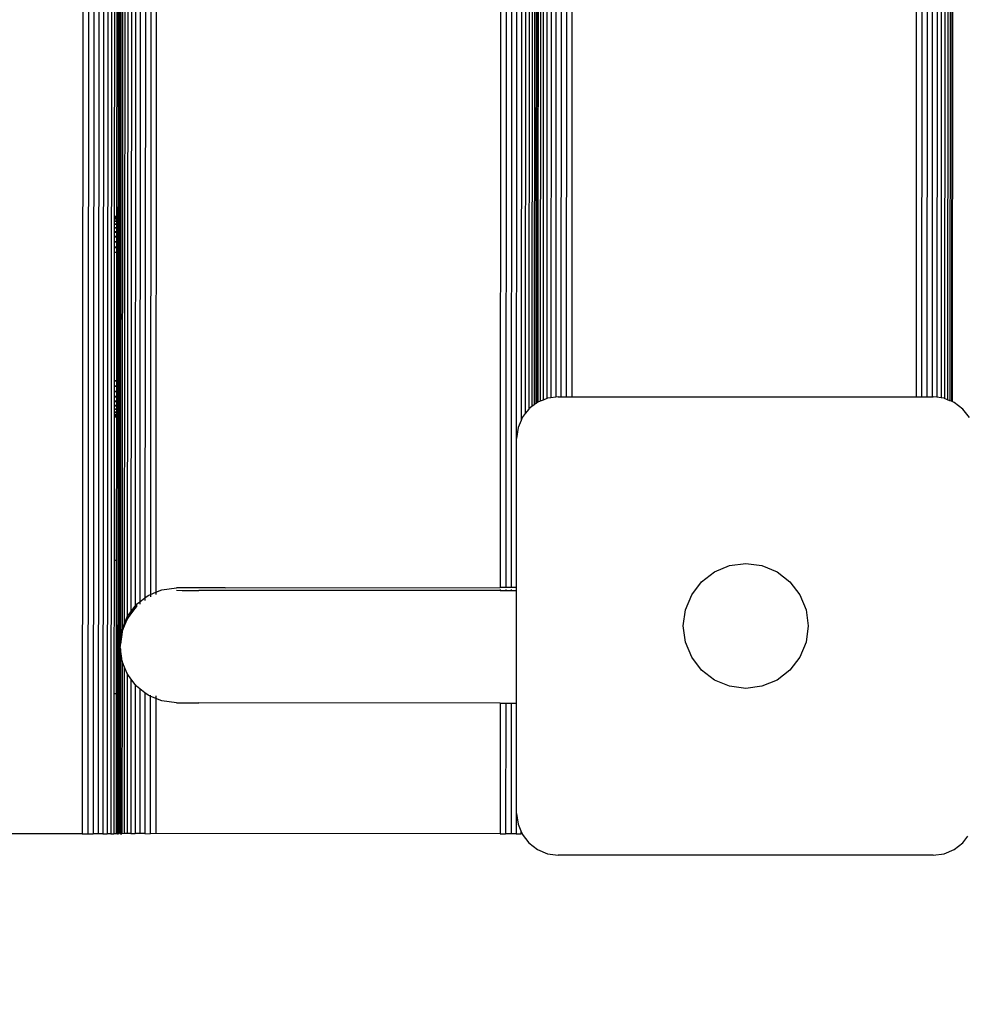
# Model space of a CAD drawing. Units: millimetres. Extents: x 14021 to 15332, y -87484 to -86311.
# Drawn here: x 14542 to 14564, y -87255 to -87232 of the extents above; entities that cross this region are included whole.
import ezdxf

# ---------------------------------------------------------------- set-up
doc = ezdxf.new("R2010")
doc.units = ezdxf.units.MM
doc.header["$LTSCALE"] = 2
doc.layers.add('Wymiary', color=8, linetype='Continuous')
doc.styles.get("Standard").update_dxf_attribs({"font": 'arial.ttf'})
doc.dimstyles.get("Standard").update_dxf_attribs({"dimtxt": 30, "dimasz": 50, "dimexe": 0.18, "dimexo": 0.0625, "dimgap": 10, "dimtad": 0, "dimdec": 0, "dimrnd": 0.5, "dimzin": 0, "dimdsep": 46, "dimtxsty": 'Standard', "dimcen": 0.09, "dimse1": 1, "dimse2": 1, "dimadec": 0, "dimazin": 0, "dimtfac": 1, "dimtdec": 4, "dimtofl": 0, "dimtmove": 0, "dimatfit": 3, "dimfxl": 1, "dimtolj": 1, "dimtzin": 0, "dimarcsym": 0})

# ---------------------------------------------------------------- blocks, each defined once
blk = doc.blocks.new('*D1231')
at = {"layer": 'Defpoints', "color": 0}
for p in [(15147.572, -86607.805), (15147.572, -86911.643), (14394.458, -87247.824)]:
    blk.add_point(p, dxfattribs=at)
at = {"layer": 'Wymiary', "color": 0, "lineweight": -2, "ltscale": 2}
for p, q in [((14444.458, -86607.805), (14728.03, -86607.805)), ((15097.572, -86607.805), (14814, -86607.805))]:
    blk.add_line(p, q, dxfattribs=at)
at = {"layer": 'Wymiary', "color": 0}
for points in [[(14444.458, -86599.472), (14444.458, -86616.138), (14394.458, -86607.805)], [(15097.572, -86616.138), (15097.572, -86599.472), (15147.572, -86607.805)]]:
    blk.add_solid(points, dxfattribs=at)
at = {"layer": 'Wymiary', "color": 0, "ltscale": 2, "insert": (14771.015, -86607.805), "char_height": 30, "attachment_point": 5}
blk.add_mtext('\\A1;753', dxfattribs=at)
blk = doc.blocks.new('*D1233')
at = {"layer": 'Defpoints', "color": 0}
for p in [(14789.436, -86849.723), (14130.237, -87334.476), (14789.146, -87334.476)]:
    blk.add_point(p, dxfattribs=at)
at = {"layer": 'Wymiary', "color": 0, "lineweight": -2, "ltscale": 2}
for p, q in [((14130.237, -86899.723), (14130.237, -87052.371)), ((14130.237, -87284.476), (14130.237, -87139.991))]:
    blk.add_line(p, q, dxfattribs=at)
at = {"layer": 'Wymiary', "color": 0}
for points in [[(14138.571, -86899.723), (14121.904, -86899.723), (14130.237, -86849.723)], [(14121.904, -87284.476), (14138.571, -87284.476), (14130.237, -87334.476)]]:
    blk.add_solid(points, dxfattribs=at)
at = {"layer": 'Wymiary', "color": 0, "ltscale": 2, "insert": (14130.237, -87096.181), "char_height": 30, "attachment_point": 5, "rotation": 90}
blk.add_mtext('\\A1;485', dxfattribs=at)
blk = doc.blocks.new('*D1234')
at = {"layer": 'Defpoints', "color": 0}
for p in [(14786.481, -86699.694), (14040.421, -87484.476), (14764.146, -87484.476)]:
    blk.add_point(p, dxfattribs=at)
at = {"layer": 'Wymiary', "color": 0, "lineweight": -2, "ltscale": 2}
for p, q in [((14040.421, -86749.694), (14040.421, -87022.034)), ((14040.421, -87434.476), (14040.421, -87108.214))]:
    blk.add_line(p, q, dxfattribs=at)
at = {"layer": 'Wymiary', "color": 0}
for points in [[(14048.754, -86749.694), (14032.088, -86749.694), (14040.421, -86699.694)], [(14032.088, -87434.476), (14048.754, -87434.476), (14040.421, -87484.476)]]:
    blk.add_solid(points, dxfattribs=at)
at = {"layer": 'Wymiary', "color": 0, "ltscale": 2, "insert": (14040.421, -87065.124), "char_height": 30, "attachment_point": 5, "rotation": 90}
blk.add_mtext('\\A1;785', dxfattribs=at)

msp = doc.modelspace()

# ---------------------------------------------------------------- linework, layer by layer
for p, q in [((14543.095, -87161.392), (14543.036, -87251.392)), ((14543.228, -87161.392), (14543.17, -87251.395)), ((14543.357, -87161.393), (14543.299, -87251.395)), ((14543.48, -87161.393), (14543.42, -87251.393)), ((14543.593, -87161.393), (14543.534, -87251.395)), ((14543.694, -87161.393), (14543.636, -87251.395)), ((14543.782, -87161.393), (14543.723, -87251.393)), ((14543.946, -87161.393), (14543.886, -87251.393)), ((14544.009, -87161.39), (14543.953, -87246.783)), ((14544.046, -87161.39), (14543.992, -87246.488)), ((14544.101, -87161.39), (14544.045, -87246.361)), ((14544.173, -87161.39), (14544.117, -87246.187)), ((14544.26, -87161.39), (14544.205, -87246.061)), ((14544.362, -87161.39), (14544.306, -87245.929)), ((14544.475, -87161.39), (14544.419, -87245.823)), ((14544.597, -87161.39), (14544.542, -87245.729)), ((14544.726, -87161.39), (14544.671, -87245.648)), ((14544.859, -87161.39), (14544.804, -87245.593)), ((14553.125, -87161.392), (14553.069, -87245.483)), ((14553.258, -87161.393), (14553.202, -87245.483)), ((14553.387, -87161.393), (14553.332, -87245.483)), ((14553.503, -87171.206), (14553.454, -87245.483)), ((14553.616, -87171.458), (14553.57, -87241.468)), ((14553.717, -87171.59), (14553.671, -87241.305)), ((14553.805, -87171.678), (14553.759, -87241.192)), ((14553.877, -87171.734), (14553.831, -87241.137)), ((14553.932, -87171.776), (14553.886, -87241.095)), ((14554.071, -87171.844), (14554.025, -87241.01)), ((14554.143, -87171.874), (14554.097, -87240.98)), ((14563.782, -87171.875), (14563.736, -87240.942)), ((14563.854, -87171.845), (14563.808, -87240.972)), ((14563.909, -87171.822), (14563.863, -87240.995)), ((14563.945, -87171.807), (14563.9, -87241.01)), ((14563.964, -87171.799), (14563.918, -87241.017)), ((14554.23, -87171.903), (14554.185, -87240.944)), ((14554.332, -87171.916), (14554.286, -87240.925)), ((14554.445, -87171.931), (14554.4, -87240.91)), ((14554.567, -87171.934), (14554.522, -87240.902)), ((14554.696, -87171.934), (14554.651, -87240.902)), ((14554.829, -87171.934), (14554.784, -87240.902)), ((14563.095, -87171.934), (14563.049, -87240.902)), ((14563.228, -87171.934), (14563.182, -87240.902)), ((14563.357, -87171.934), (14563.311, -87240.902)), ((14563.479, -87171.932), (14563.434, -87240.902)), ((14563.592, -87171.917), (14563.547, -87240.913)), ((14563.694, -87171.903), (14563.649, -87240.926)), ((14543.844, -87176.192), (14543.805, -87236.576)), ((14543.899, -87176.192), (14543.86, -87236.576)), ((14543.954, -87176.192), (14543.915, -87236.576)), ((14543.984, -87176.192), (14543.944, -87236.576)), ((14553.966, -87176.198), (14553.926, -87236.582)), ((14553.976, -87176.198), (14553.937, -87236.582)), ((14553.983, -87176.198), (14553.943, -87236.582)), ((14554.013, -87176.198), (14553.973, -87236.582)), ((14543.86, -87236.576), (14543.805, -87236.576)), ((14543.805, -87236.576), (14543.805, -87236.587)), ((14543.86, -87236.587), (14543.805, -87236.587)), ((14543.805, -87236.587), (14543.805, -87236.593)), ((14543.86, -87236.593), (14543.805, -87236.593)), ((14543.805, -87236.593), (14543.805, -87236.604)), ((14543.86, -87236.604), (14543.805, -87236.604)), ((14543.805, -87236.604), (14543.805, -87236.629)), ((14543.86, -87236.629), (14543.805, -87236.629)), ((14543.805, -87236.629), (14543.805, -87236.641)), ((14543.86, -87236.641), (14543.805, -87236.641)), ((14543.805, -87236.641), (14543.805, -87236.684)), ((14543.86, -87236.576), (14543.86, -87236.587)), ((14543.86, -87236.587), (14543.86, -87236.593)), ((14543.86, -87236.593), (14543.86, -87236.604)), ((14543.86, -87236.604), (14543.86, -87236.629)), ((14543.86, -87236.629), (14543.86, -87236.641)), ((14543.86, -87236.641), (14543.86, -87236.684)), ((14543.944, -87236.576), (14543.915, -87236.576)), ((14543.915, -87236.576), (14543.915, -87236.587)), ((14543.944, -87236.587), (14543.915, -87236.587)), ((14543.915, -87236.587), (14543.915, -87236.593)), ((14543.944, -87236.593), (14543.915, -87236.593)), ((14543.915, -87236.593), (14543.915, -87236.604)), ((14543.944, -87236.604), (14543.915, -87236.604)), ((14543.915, -87236.604), (14543.915, -87236.63)), ((14543.944, -87236.63), (14543.915, -87236.63)), ((14543.915, -87236.63), (14543.915, -87236.641)), ((14543.944, -87236.641), (14543.915, -87236.641)), ((14543.915, -87236.641), (14543.915, -87236.684)), ((14543.944, -87236.576), (14543.944, -87236.587)), ((14543.944, -87236.587), (14543.944, -87236.593)), ((14543.944, -87236.593), (14543.944, -87236.604)), ((14543.944, -87236.604), (14543.944, -87236.63)), ((14543.944, -87236.63), (14543.944, -87236.641)), ((14543.944, -87236.641), (14543.944, -87236.684)), ((14553.937, -87236.582), (14553.926, -87236.582)), ((14553.926, -87236.582), (14553.926, -87236.593)), ((14553.937, -87236.593), (14553.926, -87236.593)), ((14553.926, -87236.593), (14553.926, -87236.6)), ((14553.937, -87236.6), (14553.926, -87236.6)), ((14553.926, -87236.6), (14553.926, -87236.611)), ((14553.937, -87236.611), (14553.926, -87236.611)), ((14553.926, -87236.611), (14553.926, -87236.636)), ((14553.937, -87236.636), (14553.926, -87236.636)), ((14553.926, -87236.636), (14553.926, -87236.648)), ((14553.943, -87236.582), (14553.937, -87236.582)), ((14553.937, -87236.582), (14553.937, -87236.593)), ((14553.943, -87236.593), (14553.937, -87236.593)), ((14553.937, -87236.593), (14553.937, -87236.6)), ((14553.943, -87236.6), (14553.937, -87236.6)), ((14553.937, -87236.6), (14553.937, -87236.611)), ((14553.943, -87236.611), (14553.937, -87236.611)), ((14553.937, -87236.611), (14553.937, -87236.636)), ((14553.943, -87236.636), (14553.937, -87236.636)), ((14553.937, -87236.636), (14553.937, -87236.648)), ((14553.973, -87236.582), (14553.943, -87236.582)), ((14553.943, -87236.582), (14553.943, -87236.593)), ((14553.973, -87236.593), (14553.943, -87236.593)), ((14553.943, -87236.593), (14553.943, -87236.6)), ((14553.973, -87236.6), (14553.943, -87236.6)), ((14553.943, -87236.6), (14553.943, -87236.611)), ((14553.973, -87236.611), (14553.943, -87236.611)), ((14553.943, -87236.611), (14553.943, -87236.636)), ((14553.973, -87236.636), (14553.943, -87236.636)), ((14553.943, -87236.636), (14553.943, -87236.648)), ((14553.973, -87236.582), (14553.973, -87236.593)), ((14553.973, -87236.593), (14553.973, -87236.6)), ((14553.973, -87236.6), (14553.973, -87236.611)), ((14553.973, -87236.611), (14553.973, -87236.636)), ((14553.973, -87236.636), (14553.973, -87236.648)), ((14543.805, -87236.856), (14543.804, -87236.945)), ((14543.86, -87236.684), (14543.805, -87236.684)), ((14543.805, -87236.684), (14543.805, -87236.696)), ((14543.86, -87236.696), (14543.805, -87236.696)), ((14543.805, -87236.696), (14543.805, -87236.756)), ((14543.86, -87236.756), (14543.805, -87236.756)), ((14543.805, -87236.756), (14543.805, -87236.768)), ((14543.86, -87236.768), (14543.805, -87236.768)), ((14543.805, -87236.768), (14543.805, -87236.844)), ((14543.859, -87236.844), (14543.805, -87236.844)), ((14543.805, -87236.844), (14543.805, -87236.856)), ((14543.859, -87236.856), (14543.805, -87236.856)), ((14543.86, -87236.768), (14543.859, -87236.844)), ((14543.859, -87236.844), (14543.859, -87236.856)), ((14543.859, -87236.856), (14543.859, -87236.945)), ((14543.86, -87236.684), (14543.86, -87236.696)), ((14543.86, -87236.696), (14543.86, -87236.756)), ((14543.86, -87236.756), (14543.86, -87236.768)), ((14543.915, -87236.856), (14543.914, -87236.945)), ((14543.944, -87236.684), (14543.915, -87236.684)), ((14543.915, -87236.684), (14543.915, -87236.696)), ((14543.944, -87236.696), (14543.915, -87236.696)), ((14543.915, -87236.696), (14543.915, -87236.756)), ((14543.944, -87236.756), (14543.915, -87236.756)), ((14543.915, -87236.756), (14543.915, -87236.768)), ((14543.944, -87236.768), (14543.915, -87236.768)), ((14543.915, -87236.768), (14543.915, -87236.844)), ((14543.944, -87236.844), (14543.915, -87236.844)), ((14543.915, -87236.844), (14543.915, -87236.856)), ((14543.944, -87236.856), (14543.915, -87236.856)), ((14543.944, -87236.684), (14543.944, -87236.696)), ((14543.944, -87236.696), (14543.944, -87236.756)), ((14543.944, -87236.756), (14543.944, -87236.768)), ((14543.944, -87236.768), (14543.944, -87236.844)), ((14543.944, -87236.844), (14543.944, -87236.856)), ((14543.944, -87236.856), (14543.944, -87236.945)), ((14553.937, -87236.648), (14553.926, -87236.648)), ((14553.926, -87236.648), (14553.926, -87236.691)), ((14553.937, -87236.691), (14553.926, -87236.691)), ((14553.926, -87236.691), (14553.926, -87236.703)), ((14553.937, -87236.703), (14553.926, -87236.703)), ((14553.926, -87236.703), (14553.926, -87236.763)), ((14553.937, -87236.763), (14553.926, -87236.763)), ((14553.926, -87236.763), (14553.926, -87236.775)), ((14553.937, -87236.775), (14553.926, -87236.775)), ((14553.926, -87236.775), (14553.926, -87236.85)), ((14553.936, -87236.85), (14553.926, -87236.85)), ((14553.926, -87236.85), (14553.926, -87236.863)), ((14553.936, -87236.863), (14553.926, -87236.863)), ((14553.926, -87236.863), (14553.926, -87236.952)), ((14553.937, -87236.775), (14553.936, -87236.85)), ((14553.943, -87236.85), (14553.936, -87236.85)), ((14553.936, -87236.85), (14553.936, -87236.863)), ((14553.943, -87236.863), (14553.936, -87236.863)), ((14553.936, -87236.863), (14553.936, -87236.952)), ((14553.943, -87236.648), (14553.937, -87236.648)), ((14553.937, -87236.648), (14553.937, -87236.691)), ((14553.943, -87236.691), (14553.937, -87236.691)), ((14553.937, -87236.691), (14553.937, -87236.703)), ((14553.943, -87236.703), (14553.937, -87236.703)), ((14553.937, -87236.703), (14553.937, -87236.763)), ((14553.943, -87236.763), (14553.937, -87236.763)), ((14553.937, -87236.763), (14553.937, -87236.775)), ((14553.943, -87236.775), (14553.937, -87236.775)), ((14553.973, -87236.648), (14553.943, -87236.648)), ((14553.943, -87236.648), (14553.943, -87236.691)), ((14553.973, -87236.691), (14553.943, -87236.691)), ((14553.943, -87236.691), (14553.943, -87236.703)), ((14553.973, -87236.703), (14553.943, -87236.703)), ((14553.943, -87236.703), (14553.943, -87236.763)), ((14553.973, -87236.763), (14553.943, -87236.763)), ((14553.943, -87236.763), (14553.943, -87236.775)), ((14553.973, -87236.775), (14553.943, -87236.775)), ((14553.943, -87236.775), (14553.943, -87236.85)), ((14553.973, -87236.85), (14553.943, -87236.85)), ((14553.943, -87236.85), (14553.943, -87236.863)), ((14553.973, -87236.863), (14553.943, -87236.863)), ((14553.943, -87236.863), (14553.943, -87236.952)), ((14553.973, -87236.648), (14553.973, -87236.691)), ((14553.973, -87236.691), (14553.973, -87236.703)), ((14553.973, -87236.703), (14553.973, -87236.763)), ((14553.973, -87236.763), (14553.973, -87236.775)), ((14553.973, -87236.775), (14553.973, -87236.85)), ((14553.973, -87236.85), (14553.973, -87236.863)), ((14553.973, -87236.863), (14553.973, -87236.952)), ((14543.859, -87236.945), (14543.804, -87236.945)), ((14543.804, -87236.945), (14543.804, -87236.958)), ((14543.859, -87236.958), (14543.804, -87236.958)), ((14543.804, -87236.958), (14543.804, -87237.058)), ((14543.859, -87237.058), (14543.804, -87237.058)), ((14543.804, -87237.058), (14543.804, -87237.071)), ((14543.859, -87237.071), (14543.804, -87237.071)), ((14543.804, -87237.071), (14543.804, -87237.18)), ((14543.859, -87236.945), (14543.859, -87236.958)), ((14543.859, -87236.958), (14543.859, -87237.058)), ((14543.859, -87237.058), (14543.859, -87237.071)), ((14543.859, -87237.071), (14543.859, -87237.181)), ((14543.944, -87236.945), (14543.914, -87236.945)), ((14543.914, -87236.945), (14543.914, -87236.958)), ((14543.944, -87236.958), (14543.914, -87236.958)), ((14543.914, -87236.958), (14543.914, -87237.058)), ((14543.944, -87237.058), (14543.914, -87237.058)), ((14543.914, -87237.058), (14543.914, -87237.071)), ((14543.944, -87237.071), (14543.914, -87237.071)), ((14543.914, -87237.071), (14543.914, -87237.181)), ((14543.944, -87236.945), (14543.944, -87236.958)), ((14543.944, -87236.958), (14543.944, -87237.058)), ((14543.944, -87237.058), (14543.944, -87237.071)), ((14543.944, -87237.071), (14543.944, -87237.181)), ((14553.926, -87236.964), (14553.925, -87237.065)), ((14553.936, -87237.065), (14553.925, -87237.065)), ((14553.925, -87237.065), (14553.925, -87237.078)), ((14553.936, -87237.078), (14553.925, -87237.078)), ((14553.925, -87237.078), (14553.925, -87237.187)), ((14553.936, -87236.952), (14553.926, -87236.952)), ((14553.926, -87236.952), (14553.926, -87236.964)), ((14553.936, -87236.964), (14553.926, -87236.964)), ((14553.943, -87236.952), (14553.936, -87236.952)), ((14553.936, -87236.952), (14553.936, -87236.964)), ((14553.943, -87236.964), (14553.936, -87236.964)), ((14553.936, -87236.964), (14553.936, -87237.065)), ((14553.942, -87237.065), (14553.936, -87237.065)), ((14553.936, -87237.065), (14553.936, -87237.078)), ((14553.942, -87237.078), (14553.936, -87237.078)), ((14553.936, -87237.078), (14553.936, -87237.187)), ((14553.942, -87237.065), (14553.942, -87237.078)), ((14553.973, -87237.078), (14553.942, -87237.078)), ((14553.942, -87237.078), (14553.942, -87237.187)), ((14553.973, -87236.952), (14553.943, -87236.952)), ((14553.943, -87236.952), (14553.943, -87236.964)), ((14553.973, -87236.964), (14553.943, -87236.964)), ((14553.943, -87236.964), (14553.942, -87237.065)), ((14553.973, -87237.065), (14553.942, -87237.065)), ((14553.973, -87236.952), (14553.973, -87236.964)), ((14553.973, -87236.964), (14553.973, -87237.065)), ((14553.973, -87237.065), (14553.973, -87237.078)), ((14553.973, -87237.078), (14553.973, -87237.187)), ((14543.859, -87237.181), (14543.804, -87237.18)), ((14543.804, -87237.18), (14543.804, -87237.194)), ((14543.859, -87237.194), (14543.804, -87237.194)), ((14543.804, -87237.194), (14543.804, -87237.31)), ((14543.859, -87237.31), (14543.804, -87237.31)), ((14543.804, -87237.31), (14543.804, -87237.323)), ((14543.859, -87237.323), (14543.804, -87237.323)), ((14543.804, -87237.323), (14543.804, -87237.435)), ((14543.859, -87237.181), (14543.859, -87237.194)), ((14543.859, -87237.194), (14543.859, -87237.31)), ((14543.859, -87237.31), (14543.859, -87237.323)), ((14543.859, -87237.323), (14543.859, -87237.435)), ((14543.944, -87237.181), (14543.914, -87237.181)), ((14543.914, -87237.181), (14543.914, -87237.194)), ((14543.944, -87237.194), (14543.914, -87237.194)), ((14543.914, -87237.194), (14543.914, -87237.31)), ((14543.944, -87237.31), (14543.914, -87237.31)), ((14543.914, -87237.31), (14543.914, -87237.323)), ((14543.944, -87237.323), (14543.914, -87237.323)), ((14543.914, -87237.323), (14543.914, -87237.435)), ((14543.944, -87237.181), (14543.944, -87237.194)), ((14543.944, -87237.194), (14543.944, -87237.31)), ((14543.944, -87237.31), (14543.944, -87237.323)), ((14543.944, -87237.323), (14543.944, -87237.435)), ((14553.936, -87237.187), (14553.925, -87237.187)), ((14553.925, -87237.187), (14553.925, -87237.2)), ((14553.936, -87237.2), (14553.925, -87237.2)), ((14553.925, -87237.2), (14553.925, -87237.316)), ((14553.936, -87237.316), (14553.925, -87237.316)), ((14553.925, -87237.316), (14553.925, -87237.329)), ((14553.936, -87237.329), (14553.925, -87237.329)), ((14553.925, -87237.329), (14553.925, -87237.441)), ((14553.942, -87237.187), (14553.936, -87237.187)), ((14553.936, -87237.187), (14553.936, -87237.2)), ((14553.942, -87237.2), (14553.936, -87237.2)), ((14553.936, -87237.2), (14553.936, -87237.316)), ((14553.942, -87237.316), (14553.936, -87237.316)), ((14553.936, -87237.316), (14553.936, -87237.329)), ((14553.942, -87237.329), (14553.936, -87237.329)), ((14553.936, -87237.329), (14553.936, -87237.441)), ((14553.973, -87237.187), (14553.942, -87237.187)), ((14553.942, -87237.187), (14553.942, -87237.2)), ((14553.973, -87237.2), (14553.942, -87237.2)), ((14553.942, -87237.2), (14553.942, -87237.316)), ((14553.973, -87237.316), (14553.942, -87237.316)), ((14553.942, -87237.316), (14553.942, -87237.329)), ((14553.973, -87237.329), (14553.942, -87237.329)), ((14553.942, -87237.329), (14553.942, -87237.441)), ((14553.973, -87237.187), (14553.973, -87237.2)), ((14553.973, -87237.2), (14553.973, -87237.316)), ((14553.973, -87237.316), (14553.973, -87237.329)), ((14553.973, -87237.329), (14553.973, -87237.441)), ((14543.804, -87237.44), (14543.802, -87240.519)), ((14543.859, -87237.435), (14543.804, -87237.435)), ((14543.804, -87237.435), (14543.804, -87237.44)), ((14543.859, -87237.44), (14543.804, -87237.44)), ((14543.859, -87237.44), (14543.857, -87240.519)), ((14543.859, -87237.435), (14543.859, -87237.44)), ((14543.914, -87237.44), (14543.912, -87240.519)), ((14543.944, -87237.435), (14543.914, -87237.435)), ((14543.914, -87237.435), (14543.914, -87237.44)), ((14543.944, -87237.44), (14543.914, -87237.44)), ((14543.944, -87237.44), (14543.942, -87240.519)), ((14543.944, -87237.435), (14543.944, -87237.44)), ((14553.925, -87237.447), (14553.923, -87240.525)), ((14553.936, -87237.441), (14553.925, -87237.441)), ((14553.925, -87237.441), (14553.925, -87237.447)), ((14553.936, -87237.447), (14553.925, -87237.447)), ((14553.936, -87237.447), (14553.934, -87240.525)), ((14553.942, -87237.441), (14553.936, -87237.441)), ((14553.936, -87237.441), (14553.936, -87237.447)), ((14553.942, -87237.447), (14553.936, -87237.447)), ((14553.942, -87237.447), (14553.94, -87240.525)), ((14553.973, -87237.441), (14553.942, -87237.441)), ((14553.942, -87237.441), (14553.942, -87237.447)), ((14553.973, -87237.447), (14553.942, -87237.447)), ((14553.973, -87237.447), (14553.971, -87240.525)), ((14553.973, -87237.441), (14553.973, -87237.447)), ((14543.857, -87240.519), (14543.802, -87240.519)), ((14543.802, -87240.519), (14543.802, -87240.524)), ((14543.857, -87240.524), (14543.802, -87240.524)), ((14543.802, -87240.524), (14543.802, -87240.644)), ((14543.857, -87240.644), (14543.802, -87240.644)), ((14543.802, -87240.644), (14543.802, -87240.657)), ((14543.857, -87240.657), (14543.802, -87240.657)), ((14543.802, -87240.657), (14543.802, -87240.773)), ((14543.857, -87240.519), (14543.857, -87240.524)), ((14543.857, -87240.524), (14543.857, -87240.644)), ((14543.857, -87240.644), (14543.857, -87240.657)), ((14543.857, -87240.657), (14543.857, -87240.773)), ((14543.942, -87240.519), (14543.912, -87240.519)), ((14543.912, -87240.519), (14543.912, -87240.524)), ((14543.942, -87240.524), (14543.912, -87240.524)), ((14543.912, -87240.524), (14543.912, -87240.644)), ((14543.942, -87240.644), (14543.912, -87240.644)), ((14543.912, -87240.644), (14543.912, -87240.657)), ((14543.942, -87240.657), (14543.912, -87240.657)), ((14543.912, -87240.657), (14543.912, -87240.773)), ((14543.942, -87240.519), (14543.942, -87240.524)), ((14543.942, -87240.524), (14543.942, -87240.644)), ((14543.942, -87240.644), (14543.942, -87240.657)), ((14543.942, -87240.657), (14543.942, -87240.773)), ((14553.934, -87240.525), (14553.923, -87240.525)), ((14553.923, -87240.525), (14553.923, -87240.531)), ((14553.934, -87240.531), (14553.923, -87240.531)), ((14553.923, -87240.531), (14553.923, -87240.651)), ((14553.934, -87240.651), (14553.923, -87240.651)), ((14553.923, -87240.651), (14553.923, -87240.664)), ((14553.94, -87240.525), (14553.934, -87240.525)), ((14553.934, -87240.525), (14553.934, -87240.531)), ((14553.94, -87240.531), (14553.934, -87240.531)), ((14553.934, -87240.531), (14553.934, -87240.651)), ((14553.94, -87240.651), (14553.934, -87240.651)), ((14553.934, -87240.651), (14553.934, -87240.664)), ((14553.971, -87240.525), (14553.94, -87240.525)), ((14553.94, -87240.525), (14553.94, -87240.531)), ((14553.971, -87240.531), (14553.94, -87240.531)), ((14553.94, -87240.531), (14553.94, -87240.651)), ((14553.971, -87240.651), (14553.94, -87240.651)), ((14553.94, -87240.651), (14553.94, -87240.664)), ((14553.971, -87240.525), (14553.971, -87240.531)), ((14553.971, -87240.531), (14553.971, -87240.651)), ((14553.971, -87240.651), (14553.971, -87240.664)), ((14543.857, -87240.773), (14543.802, -87240.773)), ((14543.802, -87240.773), (14543.802, -87240.786)), ((14543.857, -87240.786), (14543.802, -87240.786)), ((14543.802, -87240.786), (14543.802, -87240.895)), ((14543.857, -87240.896), (14543.802, -87240.895)), ((14543.802, -87240.895), (14543.802, -87240.908)), ((14543.857, -87240.773), (14543.857, -87240.786)), ((14543.857, -87240.786), (14543.857, -87240.896)), ((14543.857, -87240.896), (14543.857, -87240.908)), ((14543.942, -87240.773), (14543.912, -87240.773)), ((14543.912, -87240.773), (14543.912, -87240.786)), ((14543.942, -87240.786), (14543.912, -87240.786)), ((14543.912, -87240.786), (14543.912, -87240.896)), ((14543.941, -87240.896), (14543.912, -87240.896)), ((14543.912, -87240.896), (14543.912, -87240.908)), ((14543.942, -87240.786), (14543.941, -87240.896)), ((14543.941, -87240.896), (14543.941, -87240.908)), ((14543.942, -87240.773), (14543.942, -87240.786)), ((14553.934, -87240.664), (14553.923, -87240.664)), ((14553.923, -87240.664), (14553.923, -87240.78)), ((14553.934, -87240.78), (14553.923, -87240.78)), ((14553.923, -87240.78), (14553.923, -87240.793)), ((14553.934, -87240.793), (14553.923, -87240.793)), ((14553.923, -87240.793), (14553.923, -87240.902)), ((14553.94, -87240.664), (14553.934, -87240.664)), ((14553.934, -87240.664), (14553.934, -87240.78)), ((14553.94, -87240.78), (14553.934, -87240.78)), ((14553.934, -87240.78), (14553.934, -87240.793)), ((14553.94, -87240.793), (14553.934, -87240.793)), ((14553.934, -87240.793), (14553.934, -87240.902)), ((14553.971, -87240.664), (14553.94, -87240.664)), ((14553.94, -87240.664), (14553.94, -87240.78)), ((14553.97, -87240.78), (14553.94, -87240.78)), ((14553.94, -87240.78), (14553.94, -87240.793)), ((14553.97, -87240.793), (14553.94, -87240.793)), ((14553.94, -87240.793), (14553.94, -87240.902)), ((14553.971, -87240.664), (14553.97, -87240.78)), ((14553.97, -87240.78), (14553.97, -87240.793)), ((14553.97, -87240.793), (14553.97, -87240.902)), ((14543.857, -87240.908), (14543.802, -87240.908)), ((14543.802, -87240.908), (14543.802, -87241.009)), ((14543.857, -87241.009), (14543.802, -87241.009)), ((14543.802, -87241.009), (14543.802, -87241.021)), ((14543.857, -87241.021), (14543.802, -87241.021)), ((14543.802, -87241.021), (14543.802, -87241.11)), ((14543.857, -87241.11), (14543.802, -87241.11)), ((14543.802, -87241.11), (14543.802, -87241.123)), ((14543.857, -87241.123), (14543.802, -87241.123)), ((14543.802, -87241.123), (14543.802, -87241.198)), ((14543.857, -87240.908), (14543.857, -87241.009)), ((14543.857, -87241.009), (14543.857, -87241.021)), ((14543.857, -87241.021), (14543.857, -87241.11)), ((14543.857, -87241.11), (14543.857, -87241.123)), ((14543.857, -87241.123), (14543.857, -87241.198)), ((14543.941, -87240.908), (14543.912, -87240.908)), ((14543.912, -87240.908), (14543.912, -87241.009)), ((14543.941, -87241.009), (14543.912, -87241.009)), ((14543.912, -87241.009), (14543.912, -87241.021)), ((14543.941, -87241.022), (14543.912, -87241.021)), ((14543.912, -87241.021), (14543.912, -87241.11)), ((14543.941, -87241.11), (14543.912, -87241.11)), ((14543.912, -87241.11), (14543.912, -87241.123)), ((14543.941, -87241.123), (14543.912, -87241.123)), ((14543.912, -87241.123), (14543.912, -87241.198)), ((14543.941, -87240.908), (14543.941, -87241.009)), ((14543.941, -87241.009), (14543.941, -87241.022)), ((14543.941, -87241.022), (14543.941, -87241.11)), ((14543.941, -87241.11), (14543.941, -87241.123)), ((14543.941, -87241.123), (14543.941, -87241.198)), ((14553.886, -87241.095), (14553.831, -87241.137)), ((14553.923, -87241.066), (14553.886, -87241.095)), ((14553.934, -87240.902), (14553.923, -87240.902)), ((14553.923, -87240.902), (14553.923, -87240.915)), ((14553.934, -87240.915), (14553.923, -87240.915)), ((14553.923, -87240.915), (14553.923, -87241.015)), ((14553.934, -87241.015), (14553.923, -87241.015)), ((14553.923, -87241.015), (14553.923, -87241.028)), ((14553.934, -87241.028), (14553.923, -87241.028)), ((14553.923, -87241.028), (14553.923, -87241.066)), ((14553.934, -87241.059), (14553.923, -87241.066)), ((14553.94, -87240.902), (14553.934, -87240.902)), ((14553.934, -87240.902), (14553.934, -87240.915)), ((14553.94, -87240.915), (14553.934, -87240.915)), ((14553.934, -87240.915), (14553.934, -87241.015)), ((14553.94, -87241.015), (14553.934, -87241.015)), ((14553.934, -87241.015), (14553.934, -87241.028)), ((14553.94, -87241.028), (14553.934, -87241.028)), ((14553.934, -87241.028), (14553.934, -87241.059)), ((14553.94, -87241.054), (14553.934, -87241.059)), ((14553.97, -87240.902), (14553.94, -87240.902)), ((14553.94, -87240.902), (14553.94, -87240.915)), ((14553.97, -87240.915), (14553.94, -87240.915)), ((14553.94, -87240.915), (14553.94, -87241.015)), ((14553.97, -87241.015), (14553.94, -87241.015)), ((14553.94, -87241.015), (14553.94, -87241.028)), ((14553.97, -87241.028), (14553.94, -87241.028)), ((14553.94, -87241.028), (14553.94, -87241.054)), ((14553.963, -87241.036), (14553.94, -87241.054)), ((14553.97, -87241.033), (14553.963, -87241.036)), ((14553.97, -87240.902), (14553.97, -87240.915)), ((14553.97, -87240.915), (14553.97, -87241.015)), ((14554.025, -87241.01), (14553.97, -87241.033)), ((14553.97, -87241.015), (14553.97, -87241.028)), ((14553.97, -87241.028), (14553.97, -87241.033)), ((14554.097, -87240.98), (14554.025, -87241.01)), ((14554.185, -87240.944), (14554.097, -87240.98)), ((14554.204, -87240.936), (14554.185, -87240.944)), ((14554.286, -87240.925), (14554.204, -87240.936)), ((14554.4, -87240.91), (14554.286, -87240.925)), ((14554.463, -87240.902), (14554.4, -87240.91)), ((14554.463, -87240.902), (14554.522, -87240.902)), ((14554.522, -87240.902), (14554.651, -87240.902)), ((14554.651, -87240.902), (14554.784, -87240.902)), ((14554.784, -87240.902), (14563.049, -87240.902)), ((14563.049, -87240.902), (14563.182, -87240.902)), ((14563.182, -87240.902), (14563.311, -87240.902)), ((14563.311, -87240.902), (14563.434, -87240.902)), ((14563.434, -87240.902), (14563.463, -87240.902)), ((14563.547, -87240.913), (14563.463, -87240.902)), ((14563.649, -87240.926), (14563.547, -87240.913)), ((14563.722, -87240.936), (14563.649, -87240.926)), ((14563.736, -87240.942), (14563.722, -87240.936)), ((14563.808, -87240.972), (14563.736, -87240.942)), ((14563.863, -87240.995), (14563.808, -87240.972)), ((14563.9, -87241.01), (14563.863, -87240.995)), ((14563.918, -87241.017), (14563.9, -87241.01)), ((14563.963, -87241.036), (14563.918, -87241.017)), ((14564.17, -87241.195), (14563.963, -87241.036)), ((14543.857, -87241.198), (14543.802, -87241.198)), ((14543.802, -87241.198), (14543.802, -87241.21)), ((14543.857, -87241.21), (14543.802, -87241.21)), ((14543.802, -87241.21), (14543.802, -87241.27)), ((14543.857, -87241.27), (14543.802, -87241.27)), ((14543.802, -87241.27), (14543.802, -87241.282)), ((14543.857, -87241.282), (14543.802, -87241.282)), ((14543.802, -87241.282), (14543.802, -87241.325)), ((14543.857, -87241.326), (14543.802, -87241.325)), ((14543.802, -87241.325), (14543.802, -87241.337)), ((14543.857, -87241.337), (14543.802, -87241.337)), ((14543.802, -87241.337), (14543.802, -87241.362)), ((14543.856, -87241.362), (14543.802, -87241.362)), ((14543.802, -87241.362), (14543.802, -87241.373)), ((14543.857, -87241.337), (14543.856, -87241.362)), ((14543.856, -87241.362), (14543.856, -87241.373)), ((14543.857, -87241.198), (14543.857, -87241.21)), ((14543.857, -87241.21), (14543.857, -87241.27)), ((14543.857, -87241.27), (14543.857, -87241.282)), ((14543.857, -87241.282), (14543.857, -87241.326)), ((14543.857, -87241.326), (14543.857, -87241.337)), ((14543.941, -87241.198), (14543.912, -87241.198)), ((14543.912, -87241.198), (14543.912, -87241.21)), ((14543.941, -87241.211), (14543.912, -87241.21)), ((14543.912, -87241.21), (14543.912, -87241.271)), ((14543.941, -87241.271), (14543.912, -87241.271)), ((14543.912, -87241.271), (14543.912, -87241.282)), ((14543.941, -87241.282), (14543.912, -87241.282)), ((14543.912, -87241.282), (14543.912, -87241.326)), ((14543.941, -87241.326), (14543.912, -87241.326)), ((14543.912, -87241.326), (14543.912, -87241.337)), ((14543.941, -87241.337), (14543.912, -87241.337)), ((14543.912, -87241.337), (14543.912, -87241.362)), ((14543.941, -87241.362), (14543.912, -87241.362)), ((14543.912, -87241.362), (14543.912, -87241.374)), ((14543.941, -87241.198), (14543.941, -87241.211)), ((14543.941, -87241.211), (14543.941, -87241.271)), ((14543.941, -87241.271), (14543.941, -87241.282)), ((14543.941, -87241.282), (14543.941, -87241.326)), ((14543.941, -87241.326), (14543.941, -87241.337)), ((14543.941, -87241.337), (14543.941, -87241.362)), ((14543.941, -87241.362), (14543.941, -87241.374)), ((14553.671, -87241.305), (14553.597, -87241.402)), ((14553.756, -87241.195), (14553.671, -87241.305)), ((14553.759, -87241.192), (14553.756, -87241.195)), ((14553.831, -87241.137), (14553.759, -87241.192)), ((14564.329, -87241.402), (14564.17, -87241.195)), ((14543.802, -87241.391), (14543.799, -87244.822)), ((14543.856, -87241.373), (14543.802, -87241.373)), ((14543.802, -87241.373), (14543.802, -87241.38)), ((14543.856, -87241.38), (14543.802, -87241.38)), ((14543.802, -87241.38), (14543.802, -87241.391)), ((14543.856, -87241.391), (14543.802, -87241.391)), ((14543.856, -87241.391), (14543.854, -87244.822)), ((14543.856, -87241.373), (14543.856, -87241.38)), ((14543.856, -87241.38), (14543.856, -87241.391)), ((14543.912, -87241.391), (14543.909, -87244.822)), ((14543.941, -87241.374), (14543.912, -87241.374)), ((14543.912, -87241.374), (14543.912, -87241.38)), ((14543.941, -87241.38), (14543.912, -87241.38)), ((14543.912, -87241.38), (14543.912, -87241.391)), ((14543.941, -87241.391), (14543.912, -87241.391)), ((14543.941, -87241.391), (14543.939, -87244.822)), ((14543.941, -87241.374), (14543.941, -87241.38)), ((14543.941, -87241.38), (14543.941, -87241.391)), ((14553.57, -87241.468), (14553.497, -87241.643)), ((14553.597, -87241.402), (14553.57, -87241.468)), ((14553.497, -87241.643), (14553.463, -87241.902)), ((14553.463, -87245.483), (14553.463, -87241.902)), ((14543.799, -87244.822), (14543.797, -87248.022)), ((14543.799, -87244.822), (14543.854, -87244.822)), ((14543.854, -87244.822), (14543.852, -87248.022)), ((14543.909, -87244.822), (14543.907, -87248.022)), ((14543.909, -87244.822), (14543.939, -87244.822)), ((14543.939, -87244.822), (14543.937, -87248.022)), ((14558.575, -87244.953), (14558.963, -87244.902)), ((14558.963, -87244.902), (14559.351, -87244.953)), ((14557.903, -87245.341), (14558.213, -87245.103)), ((14558.213, -87245.103), (14558.575, -87244.953)), ((14559.351, -87244.953), (14559.713, -87245.103)), ((14559.713, -87245.103), (14560.024, -87245.341)), ((14557.664, -87245.652), (14557.903, -87245.341)), ((14560.024, -87245.341), (14560.262, -87245.652)), ((14544.671, -87245.648), (14544.804, -87245.593)), ((14544.804, -87245.593), (14544.946, -87245.534)), ((14544.804, -87245.593), (14544.804, -87245.651)), ((14544.946, -87245.534), (14545.296, -87245.488)), ((14545.432, -87245.487), (14545.296, -87245.488)), ((14545.296, -87245.546), (14545.432, -87245.548)), ((14545.832, -87245.485), (14545.432, -87245.487)), ((14545.432, -87245.548), (14545.832, -87245.549)), ((14546.467, -87245.484), (14545.832, -87245.485)), ((14553.069, -87245.552), (14545.832, -87245.549)), ((14546.467, -87245.484), (14553.069, -87245.483)), ((14553.202, -87245.483), (14553.069, -87245.483)), ((14553.069, -87245.529), (14553.069, -87245.552)), ((14553.069, -87245.552), (14553.202, -87245.552)), ((14553.332, -87245.483), (14553.202, -87245.483)), ((14553.202, -87245.529), (14553.202, -87245.552)), ((14553.202, -87245.552), (14553.331, -87245.552)), ((14553.331, -87245.529), (14553.331, -87245.552)), ((14553.331, -87245.552), (14553.454, -87245.552)), ((14553.454, -87245.483), (14553.332, -87245.483)), ((14553.463, -87245.483), (14553.454, -87245.483)), ((14553.454, -87245.529), (14553.454, -87245.552)), ((14553.454, -87245.552), (14553.463, -87245.552)), ((14553.463, -87245.552), (14553.463, -87245.483)), ((14553.463, -87248.252), (14553.463, -87245.552)), ((14544.341, -87245.883), (14544.419, -87245.823)), ((14544.419, -87245.823), (14544.542, -87245.729)), ((14544.419, -87245.823), (14544.419, -87245.882)), ((14544.542, -87245.729), (14544.621, -87245.669)), ((14544.542, -87245.729), (14544.542, -87245.788)), ((14544.621, -87245.669), (14544.671, -87245.648)), ((14544.671, -87245.648), (14544.671, -87245.706)), ((14557.514, -87246.014), (14557.664, -87245.652)), ((14560.262, -87245.652), (14560.412, -87246.014)), ((14544.127, -87246.163), (14544.205, -87246.061)), ((14544.205, -87246.061), (14544.306, -87245.929)), ((14544.205, -87246.12), (14544.306, -87245.987)), ((14544.205, -87246.061), (14544.205, -87246.12)), ((14544.306, -87245.929), (14544.341, -87245.883)), ((14544.306, -87245.929), (14544.306, -87245.987)), ((14544.306, -87245.987), (14544.341, -87245.942)), ((14544.341, -87245.883), (14544.341, -87245.942)), ((14557.463, -87246.402), (14557.514, -87246.014)), ((14560.412, -87246.014), (14560.463, -87246.402)), ((14544.045, -87246.361), (14544.117, -87246.187)), ((14544.045, -87246.419), (14544.117, -87246.245)), ((14544.117, -87246.187), (14544.127, -87246.163)), ((14544.117, -87246.187), (14544.117, -87246.245)), ((14544.117, -87246.245), (14544.127, -87246.221)), ((14544.127, -87246.221), (14544.205, -87246.12)), ((14544.127, -87246.163), (14544.127, -87246.221)), ((14543.953, -87246.783), (14543.99, -87246.504)), ((14543.992, -87246.547), (14543.953, -87246.842)), ((14543.99, -87246.504), (14543.992, -87246.488)), ((14543.99, -87246.504), (14543.992, -87246.547)), ((14543.992, -87246.488), (14544.045, -87246.361)), ((14543.992, -87246.547), (14544.045, -87246.419)), ((14544.045, -87246.361), (14544.045, -87246.419)), ((14557.514, -87246.79), (14557.463, -87246.402)), ((14560.463, -87246.402), (14560.412, -87246.79)), ((14543.946, -87246.838), (14543.953, -87246.783)), ((14543.953, -87246.783), (14543.953, -87246.842)), ((14557.664, -87247.152), (14557.514, -87246.79)), ((14560.412, -87246.79), (14560.262, -87247.152)), ((14543.95, -87246.867), (14543.946, -87246.838)), ((14543.946, -87246.838), (14543.946, -87246.896)), ((14543.946, -87246.896), (14543.95, -87246.867)), ((14543.953, -87246.951), (14543.946, -87246.896)), ((14543.95, -87246.867), (14543.953, -87246.842)), ((14543.953, -87246.951), (14543.951, -87251.388)), ((14543.992, -87247.246), (14543.953, -87246.951)), ((14543.992, -87247.246), (14543.987, -87251.388)), ((14544.044, -87247.372), (14543.992, -87247.246)), ((14557.903, -87247.463), (14557.664, -87247.152)), ((14560.262, -87247.152), (14560.024, -87247.463)), ((14544.044, -87247.372), (14544.041, -87251.387)), ((14544.116, -87247.546), (14544.044, -87247.372)), ((14558.213, -87247.701), (14557.903, -87247.463)), ((14560.024, -87247.463), (14559.713, -87247.701)), ((14544.116, -87247.546), (14544.113, -87251.387)), ((14544.127, -87247.571), (14544.116, -87247.546)), ((14544.204, -87247.672), (14544.127, -87247.571)), ((14544.204, -87247.672), (14544.201, -87251.387)), ((14544.305, -87247.804), (14544.204, -87247.672)), ((14558.575, -87247.851), (14558.213, -87247.701)), ((14559.713, -87247.701), (14559.351, -87247.851)), ((14544.305, -87247.804), (14544.303, -87251.387)), ((14544.341, -87247.851), (14544.305, -87247.804)), ((14544.418, -87247.91), (14544.341, -87247.851)), ((14544.418, -87247.91), (14544.416, -87251.387)), ((14544.54, -87248.004), (14544.418, -87247.91)), ((14558.963, -87247.902), (14558.575, -87247.851)), ((14559.351, -87247.851), (14558.963, -87247.902)), ((14543.797, -87248.022), (14543.796, -87251.395)), ((14543.797, -87248.022), (14543.852, -87248.022)), ((14543.852, -87248.022), (14543.85, -87251.393)), ((14543.907, -87248.022), (14543.905, -87251.393)), ((14543.907, -87248.022), (14543.937, -87248.022)), ((14543.937, -87248.022), (14543.935, -87251.387)), ((14544.54, -87248.004), (14544.538, -87251.387)), ((14544.621, -87248.065), (14544.54, -87248.004)), ((14544.669, -87248.086), (14544.621, -87248.065)), ((14544.669, -87248.086), (14544.668, -87251.389)), ((14544.669, -87248.066), (14544.669, -87248.086)), ((14544.802, -87248.141), (14544.669, -87248.086)), ((14544.802, -87248.141), (14544.8, -87251.387)), ((14544.802, -87248.079), (14544.802, -87248.141)), ((14544.946, -87248.2), (14544.802, -87248.141)), ((14545.296, -87248.246), (14544.946, -87248.2)), ((14545.296, -87248.246), (14545.432, -87248.248)), ((14545.432, -87248.248), (14545.832, -87248.249)), ((14553.068, -87248.252), (14545.832, -87248.249)), ((14553.068, -87248.252), (14553.066, -87251.392)), ((14553.068, -87248.252), (14553.201, -87248.252)), ((14553.201, -87248.252), (14553.199, -87251.392)), ((14553.201, -87248.252), (14553.33, -87248.252)), ((14553.33, -87248.252), (14553.328, -87251.393)), ((14553.33, -87248.252), (14553.452, -87248.252)), ((14553.452, -87248.252), (14553.451, -87251.395)), ((14553.452, -87248.252), (14553.463, -87248.252)), ((14553.463, -87250.902), (14553.463, -87248.252)), ((14553.463, -87250.902), (14553.497, -87251.161)), ((14553.497, -87251.161), (14553.563, -87251.32)), ((14543.036, -87251.392), (14534.771, -87251.387)), ((14543.036, -87251.392), (14543.17, -87251.395)), ((14543.17, -87251.395), (14543.299, -87251.395)), ((14543.42, -87251.393), (14543.299, -87251.395)), ((14543.534, -87251.395), (14543.42, -87251.393)), ((14543.534, -87251.395), (14543.636, -87251.395)), ((14543.723, -87251.393), (14543.636, -87251.395)), ((14543.723, -87251.393), (14543.796, -87251.395)), ((14543.85, -87251.393), (14543.796, -87251.395)), ((14543.886, -87251.393), (14543.85, -87251.393)), ((14543.886, -87251.393), (14543.905, -87251.393)), ((14543.935, -87251.387), (14543.951, -87251.388)), ((14543.951, -87251.388), (14543.987, -87251.388)), ((14544.041, -87251.387), (14543.987, -87251.388)), ((14544.113, -87251.387), (14544.041, -87251.387)), ((14544.201, -87251.387), (14544.113, -87251.387)), ((14544.201, -87251.387), (14544.303, -87251.387)), ((14544.416, -87251.387), (14544.303, -87251.387)), ((14544.538, -87251.387), (14544.416, -87251.387)), ((14544.538, -87251.387), (14544.668, -87251.389)), ((14544.8, -87251.387), (14544.668, -87251.389)), ((14553.066, -87251.392), (14544.8, -87251.387)), ((14553.066, -87251.392), (14553.199, -87251.392)), ((14553.328, -87251.393), (14553.199, -87251.392)), ((14553.451, -87251.395), (14553.328, -87251.393)), ((14553.451, -87251.395), (14553.563, -87251.393)), ((14553.563, -87251.32), (14553.563, -87251.393)), ((14553.563, -87251.32), (14553.593, -87251.393)), ((14553.593, -87251.393), (14553.563, -87251.393)), ((14553.593, -87251.393), (14553.597, -87251.402)), ((14553.597, -87251.402), (14553.756, -87251.609)), ((14564.17, -87251.609), (14564.294, -87251.448)), ((14553.756, -87251.609), (14553.963, -87251.768)), ((14553.963, -87251.768), (14554.204, -87251.868)), ((14563.722, -87251.868), (14563.963, -87251.768)), ((14563.963, -87251.768), (14564.17, -87251.609)), ((14554.204, -87251.868), (14554.463, -87251.902)), ((14563.463, -87251.902), (14554.463, -87251.902)), ((14563.463, -87251.902), (14563.722, -87251.868))]:
    msp.add_line(p, q)

# ---------------------------------------------------------------- dimensions: what is measured, and where the dimension line sits
at = {"layer": 'Wymiary', "ltscale": 2}
dim = msp.add_linear_dim(base=(15147.572, -86607.805), p1=(14394.458, -87247.824), p2=(15147.572, -86911.643), dimstyle='Standard', dxfattribs=at)
dim.commit()
dim.dimension.update_dxf_attribs({"geometry": '*D1231', "text_midpoint": (14771.015, -86607.805)})
for base, p1, p2, picture, middle in [((14040.421, -87484.476), (14786.481, -86699.694), (14764.146, -87484.476), '*D1234', (14040.421, -87065.124)), ((14130.237, -87334.476), (14789.436, -86849.723), (14789.146, -87334.476), '*D1233', (14130.237, -87096.181))]:
    dim = msp.add_linear_dim(base=base, p1=p1, p2=p2, angle=90, dimstyle='Standard', dxfattribs=at)
    dim.commit()
    dim.dimension.update_dxf_attribs({"geometry": picture, "text_midpoint": middle, "dimtype": 160})

doc.saveas('drawing.dxf')
